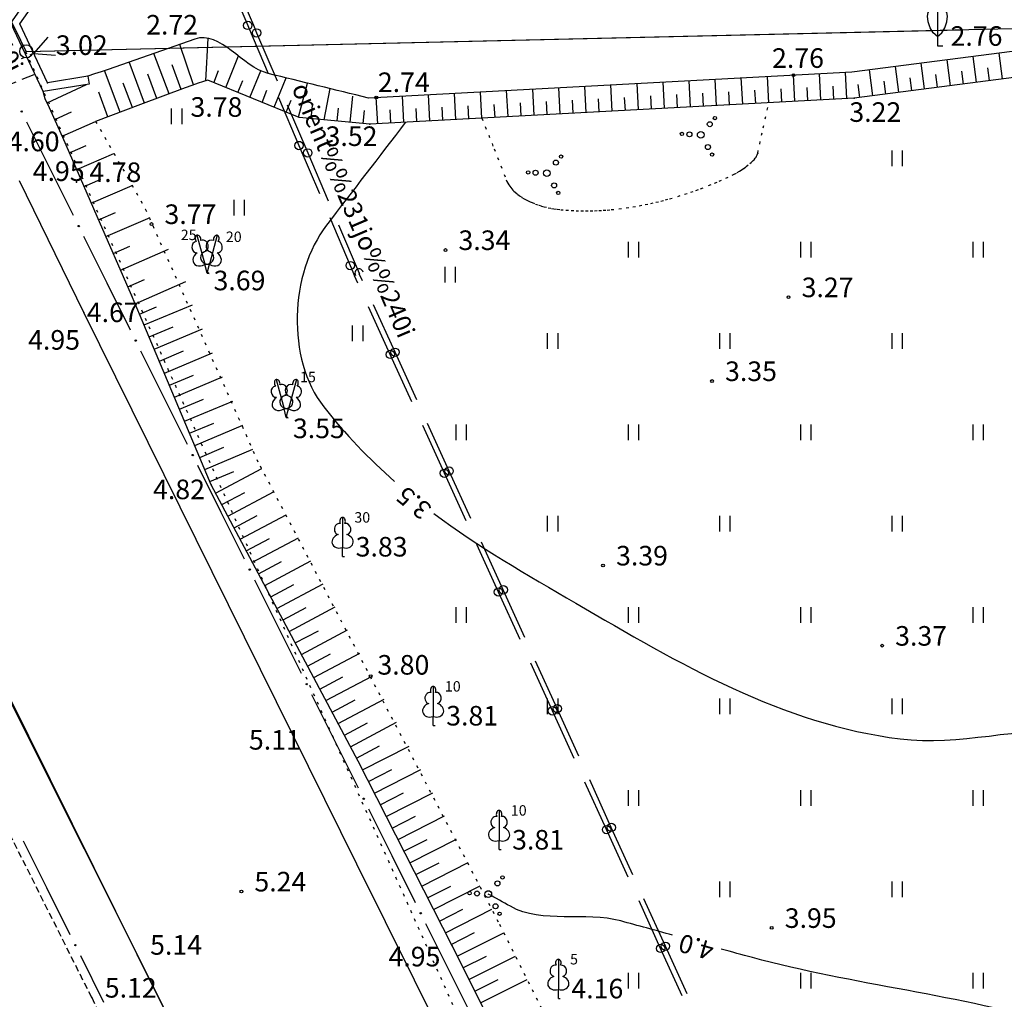
# Model space of a CAD drawing. Extents: x 521083 to 521761, y 401469 to 402126.
# Drawn here: x 521393 to 521430, y 401963 to 402000 of the extents above; entities that cross this region are included whole.
import ezdxf
from ezdxf.enums import TextEntityAlignment as Align

# ---------------------------------------------------------------- set-up
doc = ezdxf.new("R2010")
doc.units = 0
doc.header["$MEASUREMENT"] = 0
for name, pattern in [('DASHED', [0.75, 0.5, -0.25]), ('DOT', [0.25, 0, -0.25]), ('HIDDEN', [0.375, 0.25, -0.125])]:
    doc.linetypes.add(name, pattern=pattern)
for name, color, linetype in [('11', 7, 'CONTINUOUS'), ('17', 7, 'CONTINUOUS'), ('21', 7, 'CONTINUOUS'), ('23', 7, 'CONTINUOUS'), ('29', 7, 'CONTINUOUS'), ('31', 7, 'CONTINUOUS'), ('32', 7, 'CONTINUOUS'), ('33', 7, 'CONTINUOUS'), ('36', 7, 'CONTINUOUS'), ('45', 7, 'CONTINUOUS'), ('58', 7, 'CONTINUOUS'), ('62', 7, 'CONTINUOUS'), ('BUVES__LINES_', 7, 'CONTINUOUS'), ('CELI__LINES_', 7, 'CONTINUOUS'), ('ELEKTR__POINTS_', 7, 'CONTINUOUS'), ('KOKI__POINTS_', 7, 'CONTINUOUS')]:
    doc.layers.add(name, color=color, linetype=linetype)
doc.styles.add('BIGFONT', font='bigfont', dxfattribs={"height": 0.2})
doc.styles.add('MONOTXT', font='MONOTXT', dxfattribs={"height": 0.2})

# ---------------------------------------------------------------- blocks, each defined once
blk = doc.blocks.new('*M111')
at = {"layer": 'KOKI__POINTS_', "color": 92, "linetype": 'Continuous'}
for p, q in [((0, 0), (0, 0.344)), ((0, 0.344), (0.012, 0.344)), ((0, 0.272), (0, 0.296)), ((0, 0), (0.076, 0))]:
    blk.add_line(p, q, dxfattribs=at)
at = {"layer": 'KOKI__POINTS_', "color": 3, "linetype": 'Continuous'}
blk.add_lwpolyline([(0, 1.5), (0, 0.344), (0.012, 0.343)], dxfattribs=at)
at = {"layer": 'KOKI__POINTS_', "color": 92, "linetype": 'Continuous'}
for centre, major_axis, ratio, start_param, end_param in [((-0.1295, 1.05525), (-0.03875, -0.2125), 0.86132285, 3.14159265, 6.28318531), ((-0.00075, 1.35025), (0, -0.15), 0.70710678, 3.14159265, 5.28748457), ((-0.09075, 0.59275), (0.30696, 0.09516), 0.81444502, 1.57079633, 4.71238898)]:
    blk.add_ellipse(centre, major_axis=major_axis, ratio=ratio, start_param=start_param, end_param=end_param, dxfattribs=at)
at = {"layer": 'KOKI__POINTS_', "color": 3, "linetype": 'Continuous'}
for centre, major_axis, ratio, start_param, end_param in [((-0.00075, 1.35025), (0, -0.15), 0.70710678, 0.99570074, 3.14159265), ((0.128, 1.05525), (0.03875, -0.2125), 0.86132285, 0, 3.14159265), ((0.08925, 0.59275), (-0.30696, 0.09516), 0.81444502, 1.57079633, 4.71238898)]:
    blk.add_ellipse(centre, major_axis=major_axis, ratio=ratio, start_param=start_param, end_param=end_param, dxfattribs=at)
blk = doc.blocks.new('*M116')
at = {"layer": 'KOKI__POINTS_', "color": 92, "linetype": 'Continuous'}
for p, q in [((0, 0), (0, 0.344)), ((0, 0.344), (0.012, 0.344)), ((0, 0.272), (0, 0.296)), ((0, 0), (0.076, 0))]:
    blk.add_line(p, q, dxfattribs=at)
at = {"layer": 'KOKI__POINTS_', "color": 3, "linetype": 'Continuous'}
blk.add_lwpolyline([(0, 1.5), (0, 0.344), (0.012, 0.343)], dxfattribs=at)
at = {"layer": 'KOKI__POINTS_', "color": 92, "linetype": 'Continuous'}
for centre, major_axis, ratio, start_param, end_param in [((-0.1295, 1.05525), (-0.03875, -0.2125), 0.86132285, 3.14159265, 6.28318531), ((-0.00075, 1.35025), (0, -0.15), 0.70710678, 3.14159265, 5.28748457), ((-0.09075, 0.59275), (0.30696, 0.09516), 0.81444502, 1.57079633, 4.71238898)]:
    blk.add_ellipse(centre, major_axis=major_axis, ratio=ratio, start_param=start_param, end_param=end_param, dxfattribs=at)
at = {"layer": 'KOKI__POINTS_', "color": 3, "linetype": 'Continuous'}
for centre, major_axis, ratio, start_param, end_param in [((-0.00075, 1.35025), (0, -0.15), 0.70710678, 0.99570074, 3.14159265), ((0.128, 1.05525), (0.03875, -0.2125), 0.86132285, 0, 3.14159265), ((0.08925, 0.59275), (-0.30696, 0.09516), 0.81444502, 1.57079633, 4.71238898)]:
    blk.add_ellipse(centre, major_axis=major_axis, ratio=ratio, start_param=start_param, end_param=end_param, dxfattribs=at)
blk = doc.blocks.new('*M117')
at = {"layer": 'KOKI__POINTS_', "color": 92, "linetype": 'Continuous'}
for p, q in [((0, 0), (0.089, 0.332)), ((0, 0), (0.073, -0.02)), ((0.07, 0.263), (0.077, 0.286)), ((0.089, 0.332), (0.101, 0.329))]:
    blk.add_line(p, q, dxfattribs=at)
at = {"layer": 'KOKI__POINTS_', "color": 3, "linetype": 'Continuous'}
blk.add_lwpolyline([(0.388, 1.449), (0.089, 0.332), (0.1, 0.328)], dxfattribs=at)
at = {"layer": 'KOKI__POINTS_', "color": 92, "linetype": 'Continuous'}
for centre, major_axis, ratio, start_param, end_param in [((0.148, 1.053), (-0.092, -0.195), 0.861323, 3.141593, 6.283185), ((0.349, 1.304), (-0.039, -0.145), 0.707107, 3.141593, 5.287485), ((0.066, 0.596), (0.321, 0.012), 0.814445, 1.570796, 4.712389)]:
    blk.add_ellipse(centre, major_axis=major_axis, ratio=ratio, start_param=start_param, end_param=end_param, dxfattribs=at)
at = {"layer": 'KOKI__POINTS_', "color": 3, "linetype": 'Continuous'}
for centre, major_axis, ratio, start_param, end_param in [((0.397, 0.986), (-0.018, -0.215), 0.861323, 0, 3.141593), ((0.349, 1.304), (-0.039, -0.145), 0.707107, 0.995701, 3.141593), ((0.24, 0.549), (-0.272, 0.171), 0.814445, 1.570796, 4.712389)]:
    blk.add_ellipse(centre, major_axis=major_axis, ratio=ratio, start_param=start_param, end_param=end_param, dxfattribs=at)
blk = doc.blocks.new('*M118')
at = {"layer": 'KOKI__POINTS_', "color": 92, "linetype": 'Continuous'}
for p, q in [((0, 0), (0, 0.344)), ((0, 0.344), (0.012, 0.344)), ((0, 0.272), (0, 0.296)), ((0, 0), (0.076, 0))]:
    blk.add_line(p, q, dxfattribs=at)
at = {"layer": 'KOKI__POINTS_', "color": 3, "linetype": 'Continuous'}
blk.add_lwpolyline([(0, 1.5), (0, 0.344), (0.012, 0.343)], dxfattribs=at)
at = {"layer": 'KOKI__POINTS_', "color": 92, "linetype": 'Continuous'}
for centre, major_axis, ratio, start_param, end_param in [((-0.1295, 1.05525), (-0.03875, -0.2125), 0.86132285, 3.14159265, 6.28318531), ((-0.00075, 1.35025), (0, -0.15), 0.70710678, 3.14159265, 5.28748457), ((-0.09075, 0.59275), (0.30696, 0.09516), 0.81444502, 1.57079633, 4.71238898)]:
    blk.add_ellipse(centre, major_axis=major_axis, ratio=ratio, start_param=start_param, end_param=end_param, dxfattribs=at)
at = {"layer": 'KOKI__POINTS_', "color": 3, "linetype": 'Continuous'}
for centre, major_axis, ratio, start_param, end_param in [((-0.00075, 1.35025), (0, -0.15), 0.70710678, 0.99570074, 3.14159265), ((0.128, 1.05525), (0.03875, -0.2125), 0.86132285, 0, 3.14159265), ((0.08925, 0.59275), (-0.30696, 0.09516), 0.81444502, 1.57079633, 4.71238898)]:
    blk.add_ellipse(centre, major_axis=major_axis, ratio=ratio, start_param=start_param, end_param=end_param, dxfattribs=at)
blk = doc.blocks.new('*M119')
at = {"layer": 'KOKI__POINTS_', "color": 92, "linetype": 'Continuous'}
for p, q in [((0, 0), (0, 0.344)), ((0, 0.344), (0.012, 0.344)), ((0, 0.272), (0, 0.296)), ((0, 0), (0.076, 0))]:
    blk.add_line(p, q, dxfattribs=at)
at = {"layer": 'KOKI__POINTS_', "color": 3, "linetype": 'Continuous'}
blk.add_lwpolyline([(0, 1.5), (0, 0.344), (0.012, 0.343)], dxfattribs=at)
at = {"layer": 'KOKI__POINTS_', "color": 92, "linetype": 'Continuous'}
for centre, major_axis, ratio, start_param, end_param in [((-0.1295, 1.05525), (-0.03875, -0.2125), 0.86132285, 3.14159265, 6.28318531), ((-0.00075, 1.35025), (0, -0.15), 0.70710678, 3.14159265, 5.28748457), ((-0.09075, 0.59275), (0.30696, 0.09516), 0.81444502, 1.57079633, 4.71238898)]:
    blk.add_ellipse(centre, major_axis=major_axis, ratio=ratio, start_param=start_param, end_param=end_param, dxfattribs=at)
at = {"layer": 'KOKI__POINTS_', "color": 3, "linetype": 'Continuous'}
for centre, major_axis, ratio, start_param, end_param in [((-0.00075, 1.35025), (0, -0.15), 0.70710678, 0.99570074, 3.14159265), ((0.128, 1.05525), (0.03875, -0.2125), 0.86132285, 0, 3.14159265), ((0.08925, 0.59275), (-0.30696, 0.09516), 0.81444502, 1.57079633, 4.71238898)]:
    blk.add_ellipse(centre, major_axis=major_axis, ratio=ratio, start_param=start_param, end_param=end_param, dxfattribs=at)
blk = doc.blocks.new('*M120')
at = {"layer": 'KOKI__POINTS_', "color": 92, "linetype": 'Continuous'}
for p, q in [((-0.089, 0.332), (-0.077, 0.335)), ((0, 0), (-0.089, 0.332)), ((-0.07, 0.263), (-0.077, 0.286)), ((0, 0), (0.073, 0.02))]:
    blk.add_line(p, q, dxfattribs=at)
at = {"layer": 'KOKI__POINTS_', "color": 3, "linetype": 'Continuous'}
blk.add_lwpolyline([(-0.388, 1.449), (-0.089, 0.332), (-0.077, 0.334)], dxfattribs=at)
at = {"layer": 'KOKI__POINTS_', "color": 92, "linetype": 'Continuous'}
for centre, major_axis, ratio, start_param, end_param in [((-0.398, 0.986), (0.018, -0.215), 0.861323, 3.141593, 6.283185), ((-0.35, 1.304), (0.039, -0.145), 0.707107, 3.141593, 5.287485), ((-0.241, 0.549), (0.272, 0.171), 0.814445, 1.570796, 4.712389)]:
    blk.add_ellipse(centre, major_axis=major_axis, ratio=ratio, start_param=start_param, end_param=end_param, dxfattribs=at)
at = {"layer": 'KOKI__POINTS_', "color": 3, "linetype": 'Continuous'}
for centre, major_axis, ratio, start_param, end_param in [((-0.35, 1.304), (0.039, -0.145), 0.707107, 0.995701, 3.141593), ((-0.149, 1.052), (0.092, -0.195), 0.861323, 0, 3.141593), ((-0.067, 0.596), (-0.321, 0.012), 0.814445, 1.570796, 4.712389)]:
    blk.add_ellipse(centre, major_axis=major_axis, ratio=ratio, start_param=start_param, end_param=end_param, dxfattribs=at)
blk = doc.blocks.new('*M121')
at = {"layer": 'KOKI__POINTS_', "color": 3, "linetype": 'Continuous'}
for p, q in [((0, 0.352), (0, 0)), ((0, 0), (0.2, 0))]:
    blk.add_line(p, q, dxfattribs=at)
blk.add_lwpolyline([(0, 0.352), (-0.164, 0.498), (-0.283, 0.694), (-0.356, 0.918), (-0.385, 1.138), (-0.356, 1.281), (-0.292, 1.384), (-0.228, 1.433), (-0.173, 1.467), (0, 1.5)], dxfattribs=at)
blk.add_lwpolyline([(0, 0.352), (0.164, 0.498), (0.283, 0.694), (0.356, 0.918), (0.385, 1.138), (0.356, 1.281), (0.292, 1.384), (0.228, 1.433), (0.173, 1.467), (0, 1.5), (0, 0.352)], close=True, dxfattribs=at)
blk.add_point((0, 0.352), dxfattribs=at)
blk = doc.blocks.new('*M252')
at = {"layer": 'KOKI__POINTS_', "color": 92, "linetype": 'Continuous'}
for p, q in [((-0.089, 0.332), (-0.077, 0.335)), ((0, 0), (-0.089, 0.332)), ((-0.07, 0.263), (-0.077, 0.286)), ((0, 0), (0.073, 0.02))]:
    blk.add_line(p, q, dxfattribs=at)
at = {"layer": 'KOKI__POINTS_', "color": 3, "linetype": 'Continuous'}
blk.add_lwpolyline([(-0.388, 1.449), (-0.089, 0.332), (-0.077, 0.334)], dxfattribs=at)
at = {"layer": 'KOKI__POINTS_', "color": 92, "linetype": 'Continuous'}
for centre, major_axis, ratio, start_param, end_param in [((-0.398, 0.986), (0.018, -0.215), 0.861323, 3.141593, 6.283185), ((-0.35, 1.304), (0.039, -0.145), 0.707107, 3.141593, 5.287485), ((-0.241, 0.549), (0.272, 0.171), 0.814445, 1.570796, 4.712389)]:
    blk.add_ellipse(centre, major_axis=major_axis, ratio=ratio, start_param=start_param, end_param=end_param, dxfattribs=at)
at = {"layer": 'KOKI__POINTS_', "color": 3, "linetype": 'Continuous'}
for centre, major_axis, ratio, start_param, end_param in [((-0.35, 1.304), (0.039, -0.145), 0.707107, 0.995701, 3.141593), ((-0.149, 1.052), (0.092, -0.195), 0.861323, 0, 3.141593), ((-0.067, 0.596), (-0.321, 0.012), 0.814445, 1.570796, 4.712389)]:
    blk.add_ellipse(centre, major_axis=major_axis, ratio=ratio, start_param=start_param, end_param=end_param, dxfattribs=at)
blk = doc.blocks.new('*M253')
at = {"layer": 'KOKI__POINTS_', "color": 92, "linetype": 'Continuous'}
for p, q in [((0, 0), (0.089, 0.332)), ((0, 0), (0.073, -0.02)), ((0.07, 0.263), (0.077, 0.286)), ((0.089, 0.332), (0.101, 0.329))]:
    blk.add_line(p, q, dxfattribs=at)
at = {"layer": 'KOKI__POINTS_', "color": 3, "linetype": 'Continuous'}
blk.add_lwpolyline([(0.388, 1.449), (0.089, 0.332), (0.1, 0.328)], dxfattribs=at)
at = {"layer": 'KOKI__POINTS_', "color": 92, "linetype": 'Continuous'}
for centre, major_axis, ratio, start_param, end_param in [((0.148, 1.053), (-0.092, -0.195), 0.861323, 3.141593, 6.283185), ((0.349, 1.304), (-0.039, -0.145), 0.707107, 3.141593, 5.287485), ((0.066, 0.596), (0.321, 0.012), 0.814445, 1.570796, 4.712389)]:
    blk.add_ellipse(centre, major_axis=major_axis, ratio=ratio, start_param=start_param, end_param=end_param, dxfattribs=at)
at = {"layer": 'KOKI__POINTS_', "color": 3, "linetype": 'Continuous'}
for centre, major_axis, ratio, start_param, end_param in [((0.397, 0.986), (-0.018, -0.215), 0.861323, 0, 3.141593), ((0.349, 1.304), (-0.039, -0.145), 0.707107, 0.995701, 3.141593), ((0.24, 0.549), (-0.272, 0.171), 0.814445, 1.570796, 4.712389)]:
    blk.add_ellipse(centre, major_axis=major_axis, ratio=ratio, start_param=start_param, end_param=end_param, dxfattribs=at)
blk = doc.blocks.new('PUNKTS')
at = {"layer": '58', "color": 7, "linetype": 'Continuous'}
blk.add_point((0, 0), dxfattribs=at)

msp = doc.modelspace()

# ---------------------------------------------------------------- linework, layer by layer
at = {"layer": '11', "color": 5, "linetype": 'Continuous'}
for q in [(521393.743, 401999.717), (521394.025, 401999.022)]:
    msp.add_line((521393.189, 401999.088), q, dxfattribs=at)
at = {"layer": '11', "color": 5, "linetype": 'DOT'}
msp.add_line((521324.309, 401971.099), (521393.189, 401999.088), dxfattribs=at)
at = {"layer": '11', "color": 5, "linetype": 'DASHED'}
msp.add_line((521324.655, 401970.43), (521393.268, 401998.311), dxfattribs=at)
at = {"layer": '17', "color": 5, "linetype": 'Continuous'}
for p, q in [((521400.603, 402002.001), (521401.388, 402000.161)), ((521401.728, 401999.876), (521402.513, 401998.037)), ((521402.566, 401997.402), (521403.351, 401995.562)), ((521402.905, 401997.117), (521403.69, 401995.277)), ((521403.351, 401995.562), (521404.136, 401993.723)), ((521403.69, 401995.277), (521404.475, 401993.438)), ((521404.528, 401992.803), (521405.313, 401990.963)), ((521404.867, 401992.518), (521405.652, 401990.678)), ((521405.313, 401990.963), (521405.481, 401990.57)), ((521405.607, 401990.293), (521405.481, 401990.57)), ((521405.652, 401990.678), (521405.665, 401990.648)), ((521405.789, 401990.376), (521405.663, 401990.653)), ((521407.032, 401987.646), (521406.203, 401989.466)), ((521406.85, 401987.562), (521406.021, 401989.382)), ((521407.678, 401985.742), (521406.85, 401987.562)), ((521407.86, 401985.826), (521407.032, 401987.646)), ((521409.103, 401983.095), (521408.274, 401984.915)), ((521408.921, 401983.011), (521408.093, 401984.832)), ((521409.75, 401981.191), (521408.921, 401983.011)), ((521409.931, 401981.275), (521409.103, 401983.095)), ((521411.174, 401978.544), (521410.346, 401980.365)), ((521410.992, 401978.46), (521410.164, 401980.281)), ((521412.002, 401976.724), (521411.174, 401978.544)), ((521411.821, 401976.64), (521410.992, 401978.46)), ((521413.063, 401973.91), (521412.235, 401975.73)), ((521413.245, 401973.993), (521412.417, 401975.814)), ((521414.074, 401972.173), (521413.245, 401973.993)), ((521413.892, 401972.089), (521413.063, 401973.91)), ((521415.135, 401969.359), (521414.306, 401971.179)), ((521415.316, 401969.443), (521414.488, 401971.263)), ((521416.145, 401967.622), (521415.316, 401969.443)), ((521415.963, 401967.538), (521415.135, 401969.359)), ((521417.206, 401964.808), (521416.377, 401966.628)), ((521417.388, 401964.892), (521416.559, 401966.712)), ((521418.034, 401962.988), (521417.206, 401964.808)), ((521418.216, 401963.071), (521417.388, 401964.892))]:
    msp.add_line(p, q, dxfattribs=at)
for points in [[(521400.943, 402001.716), (521401.603, 402000.168), (521401.728, 401999.876)], [(521401.388, 402000.161), (521401.415, 402000.098), (521402.173, 401998.321)]]:
    msp.add_lwpolyline(points, dxfattribs=at)
for centre in [(521401.388, 402000.161), (521401.728, 401999.876), (521403.351, 401995.562), (521403.69, 401995.277), (521405.313, 401990.964), (521406.85, 401987.562), (521407.031, 401987.646), (521408.921, 401983.011), (521409.103, 401983.095), (521410.992, 401978.46), (521411.174, 401978.544), (521413.063, 401973.909), (521413.245, 401973.993), (521415.135, 401969.358), (521415.316, 401969.442), (521417.206, 401964.808), (521417.387, 401964.892)]:
    msp.add_circle(centre, 0.16, dxfattribs=at)
msp.add_arc((521405.652, 401990.679), 0.16, 11.1355, 215.0779, dxfattribs=at)
at = {"layer": '21', "color": 7, "linetype": 'DOT'}
msp.add_lwpolyline([(521410.362, 401996.613), (521410.826, 401995.433), (521411.291, 401994.253), (521411.32, 401994.185), (521411.353, 401994.121), (521411.388, 401994.062), (521411.425, 401994.006), (521411.464, 401993.953), (521411.504, 401993.904), (521411.545, 401993.858), (521411.587, 401993.815), (521411.63, 401993.775), (521411.717, 401993.7), (521411.804, 401993.634), (521411.89, 401993.576), (521411.974, 401993.525), (521412.055, 401993.48), (521412.133, 401993.44), (521412.208, 401993.405), (521412.28, 401993.374), (521412.416, 401993.32), (521412.537, 401993.278), (521412.644, 401993.245), (521412.738, 401993.218), (521412.902, 401993.178), (521413.024, 401993.153), (521413.114, 401993.137), (521413.247, 401993.118), (521413.376, 401993.103), (521413.577, 401993.086), (521413.774, 401993.073), (521413.965, 401993.064), (521414.15, 401993.06), (521414.331, 401993.058), (521414.507, 401993.06), (521414.677, 401993.065), (521414.843, 401993.072), (521415.004, 401993.081), (521415.16, 401993.092), (521415.312, 401993.105), (521415.606, 401993.136), (521415.882, 401993.171), (521416.141, 401993.211), (521416.384, 401993.253), (521416.612, 401993.297), (521416.825, 401993.342), (521417.025, 401993.387), (521417.212, 401993.433), (521417.387, 401993.478), (521417.551, 401993.522), (521417.858, 401993.612), (521418.125, 401993.695), (521418.358, 401993.773), (521418.56, 401993.844), (521418.737, 401993.909), (521419.044, 401994.028), (521419.273, 401994.122), (521419.443, 401994.195), (521419.697, 401994.308), (521419.949, 401994.426), (521420.021, 401994.462), (521420.143, 401994.527), (521420.23, 401994.578), (521420.295, 401994.62), (521420.389, 401994.686), (521420.483, 401994.76), (521420.622, 401994.872), (521420.673, 401994.915), (521420.717, 401994.953), (521420.753, 401994.987), (521420.783, 401995.018), (521420.832, 401995.075), (521420.863, 401995.12), (521420.883, 401995.155), (521420.909, 401995.211), (521420.918, 401995.24), (521420.926, 401995.27), (521421.136, 401996.236), (521421.346, 401997.203)], dxfattribs=at)
at = {"layer": '23', "color": 92, "linetype": 'Continuous'}
for p, q in [((521398.471, 401996.376), (521398.471, 401996.976)), ((521398.871, 401996.376), (521398.871, 401996.976)), ((521426.075, 401994.777), (521426.075, 401995.377)), ((521426.475, 401994.777), (521426.475, 401995.377)), ((521400.871, 401992.876), (521400.871, 401993.476)), ((521401.271, 401992.876), (521401.271, 401993.476)), ((521415.975, 401991.277), (521415.975, 401991.877)), ((521416.375, 401991.277), (521416.375, 401991.877)), ((521422.575, 401991.277), (521422.575, 401991.877)), ((521422.975, 401991.277), (521422.975, 401991.877)), ((521429.175, 401991.277), (521429.175, 401991.877)), ((521429.575, 401991.277), (521429.575, 401991.877)), ((521408.949, 401990.32), (521408.949, 401990.92)), ((521409.349, 401990.32), (521409.349, 401990.92)), ((521405.406, 401988.065), (521405.406, 401988.665)), ((521405.806, 401988.065), (521405.806, 401988.665)), ((521412.875, 401987.777), (521412.875, 401988.377)), ((521413.275, 401987.777), (521413.275, 401988.377)), ((521419.475, 401987.777), (521419.475, 401988.377)), ((521419.875, 401987.777), (521419.875, 401988.377)), ((521426.075, 401987.777), (521426.075, 401988.377)), ((521426.475, 401987.777), (521426.475, 401988.377)), ((521409.375, 401984.277), (521409.375, 401984.877)), ((521409.775, 401984.277), (521409.775, 401984.877)), ((521415.975, 401984.277), (521415.975, 401984.877)), ((521416.375, 401984.277), (521416.375, 401984.877)), ((521422.575, 401984.277), (521422.575, 401984.877)), ((521422.975, 401984.277), (521422.975, 401984.877)), ((521429.175, 401984.277), (521429.175, 401984.877)), ((521429.575, 401984.277), (521429.575, 401984.877)), ((521412.875, 401980.777), (521412.875, 401981.377)), ((521413.275, 401980.777), (521413.275, 401981.377)), ((521419.475, 401980.777), (521419.475, 401981.377)), ((521419.875, 401980.777), (521419.875, 401981.377)), ((521426.075, 401980.777), (521426.075, 401981.377)), ((521426.475, 401980.777), (521426.475, 401981.377)), ((521409.375, 401977.277), (521409.375, 401977.877)), ((521409.775, 401977.277), (521409.775, 401977.877)), ((521415.975, 401977.277), (521415.975, 401977.877)), ((521416.375, 401977.277), (521416.375, 401977.877)), ((521422.575, 401977.277), (521422.575, 401977.877)), ((521422.975, 401977.277), (521422.975, 401977.877)), ((521429.175, 401977.277), (521429.175, 401977.877)), ((521429.575, 401977.277), (521429.575, 401977.877)), ((521412.875, 401973.777), (521412.875, 401974.377)), ((521413.275, 401973.777), (521413.275, 401974.377)), ((521419.475, 401973.777), (521419.475, 401974.377)), ((521419.875, 401973.777), (521419.875, 401974.377)), ((521426.075, 401973.777), (521426.075, 401974.377)), ((521426.475, 401973.777), (521426.475, 401974.377)), ((521415.975, 401970.277), (521415.975, 401970.877)), ((521416.375, 401970.277), (521416.375, 401970.877)), ((521422.575, 401970.277), (521422.575, 401970.877)), ((521422.975, 401970.277), (521422.975, 401970.877)), ((521429.175, 401970.277), (521429.175, 401970.877)), ((521429.575, 401970.277), (521429.575, 401970.877)), ((521419.475, 401966.777), (521419.475, 401967.377)), ((521419.875, 401966.777), (521419.875, 401967.377)), ((521426.075, 401966.777), (521426.075, 401967.377)), ((521426.475, 401966.777), (521426.475, 401967.377)), ((521415.975, 401963.277), (521415.975, 401963.877)), ((521416.375, 401963.277), (521416.375, 401963.877)), ((521422.575, 401963.277), (521422.575, 401963.877)), ((521422.975, 401963.277), (521422.975, 401963.877)), ((521429.175, 401963.277), (521429.175, 401963.877)), ((521429.575, 401963.277), (521429.575, 401963.877))]:
    msp.add_line(p, q, dxfattribs=at)
at = {"layer": '23', "color": 3, "linetype": 'Continuous'}
for centre, radius in [((521419.285, 401996.61), 0.064), ((521419.088, 401996.378), 0.096), ((521418.022, 401996.005), 0.064), ((521418.307, 401995.991), 0.096), ((521418.741, 401995.971), 0.128), ((521419.017, 401995.504), 0.096), ((521413.393, 401995.139), 0.064), ((521419.175, 401995.214), 0.064), ((521413.196, 401994.908), 0.096), ((521412.131, 401994.534), 0.064), ((521412.415, 401994.521), 0.096), ((521412.849, 401994.5), 0.128), ((521413.125, 401994.033), 0.096), ((521413.283, 401993.744), 0.064)]:
    msp.add_circle(centre, radius, dxfattribs=at)
at = {"layer": '29', "color": 4, "linetype": 'Continuous'}
for p, q in [((521392.698, 401999.584), (521369.694, 402046.143)), ((521429.011, 402000), (521444.479, 402000.356)), ((521429.011, 402000), (521444.479, 402000.356)), ((521392.904, 401999.169), (521392.493, 402000)), ((521392.884, 401999.169), (521428.733, 401999.994)), ((521392.904, 401999.169), (521429.011, 402000)), ((521428.733, 401999.994), (521429.011, 402000)), ((521382.214, 401994.375), (521404.241, 401950.423))]:
    msp.add_line(p, q, dxfattribs=at)
at = {"layer": '29', "color": 4, "linetype": 'DOT'}
for q in [(521392.698, 401999.584), (521392.884, 401999.169)]:
    msp.add_line((521413.546, 401953.07), q, dxfattribs=at)
at = {"layer": '29', "color": 4, "linetype": 'Continuous'}
msp.add_circle((521392.904, 401999.169), 0.25, dxfattribs=at)
msp.add_circle((521392.904, 401999.169), 0.25, dxfattribs=at)
msp.add_circle((521392.904, 401999.169), 0.25, dxfattribs=at)
at = {"layer": '31', "color": 32, "linetype": 'Continuous'}
for p, q in [((521399.789, 401998.038), (521399.87, 401999.67)), ((521399.314, 401997.883), (521398.786, 401999.436)), ((521398.375, 401997.538), (521397.794, 401999.091)), ((521400.548, 401997.779), (521401.04, 401998.991)), ((521428.311, 401997.854), (521428.183, 401998.846)), ((521429.303, 401997.982), (521429.175, 401998.974)), ((521430.295, 401998.11), (521430.167, 401999.102)), ((521397.439, 401997.187), (521396.85, 401998.763)), ((521398.844, 401997.713), (521398.493, 401998.649)), ((521425.336, 401997.471), (521425.208, 401998.463)), ((521426.327, 401997.599), (521426.2, 401998.591)), ((521427.319, 401997.727), (521427.191, 401998.718)), ((521429.799, 401998.046), (521429.735, 401998.542)), ((521396.502, 401996.837), (521395.904, 401998.434)), ((521397.907, 401997.363), (521397.557, 401998.299)), ((521400.085, 401997.967), (521400.273, 401998.43)), ((521401.475, 401997.403), (521401.891, 401998.428)), ((521402.402, 401997.027), (521402.859, 401998.153)), ((521419.349, 401997.096), (521419.295, 401998.094)), ((521420.348, 401997.149), (521420.294, 401998.148)), ((521421.346, 401997.203), (521421.293, 401998.202)), ((521422.345, 401997.257), (521422.291, 401998.255)), ((521423.343, 401997.31), (521423.29, 401998.309)), ((521424.342, 401997.364), (521424.288, 401998.363)), ((521426.823, 401997.663), (521426.759, 401998.159)), ((521427.815, 401997.791), (521427.751, 401998.286)), ((521428.807, 401997.918), (521428.743, 401998.414)), ((521393.706, 401997.199), (521395.212, 401997.899)), ((521396.97, 401997.012), (521396.62, 401997.949)), ((521401.012, 401997.591), (521401.2, 401998.054)), ((521403.328, 401996.651), (521403.675, 401997.953)), ((521404.322, 401996.548), (521404.541, 401997.741)), ((521412.359, 401996.72), (521412.305, 401997.719)), ((521413.358, 401996.774), (521413.304, 401997.772)), ((521414.356, 401996.828), (521414.303, 401997.826)), ((521415.355, 401996.881), (521415.301, 401997.88)), ((521416.353, 401996.935), (521416.3, 401997.933)), ((521417.352, 401996.988), (521417.298, 401997.987)), ((521418.351, 401997.042), (521418.297, 401998.041)), ((521421.845, 401997.23), (521421.819, 401997.729)), ((521422.844, 401997.284), (521422.817, 401997.783)), ((521423.843, 401997.337), (521423.816, 401997.836)), ((521424.84, 401997.407), (521424.776, 401997.903)), ((521425.831, 401997.535), (521425.768, 401998.031)), ((521396.034, 401996.662), (521395.683, 401997.599)), ((521401.938, 401997.215), (521402.126, 401997.678)), ((521405.317, 401996.453), (521405.412, 401997.449)), ((521406.368, 401996.398), (521406.314, 401997.397)), ((521407.366, 401996.452), (521407.313, 401997.451)), ((521408.365, 401996.506), (521408.311, 401997.504)), ((521409.363, 401996.559), (521409.31, 401997.558)), ((521410.362, 401996.613), (521410.308, 401997.611)), ((521411.361, 401996.667), (521411.307, 401997.665)), ((521414.856, 401996.854), (521414.829, 401997.354)), ((521415.854, 401996.908), (521415.827, 401997.407)), ((521416.853, 401996.962), (521416.826, 401997.461)), ((521417.851, 401997.015), (521417.824, 401997.515)), ((521418.85, 401997.069), (521418.823, 401997.568)), ((521419.848, 401997.123), (521419.822, 401997.622)), ((521420.847, 401997.176), (521420.82, 401997.676)), ((521402.865, 401996.839), (521403.053, 401997.302)), ((521403.824, 401996.595), (521403.872, 401997.093)), ((521404.82, 401996.501), (521404.867, 401996.998)), ((521407.866, 401996.479), (521407.839, 401996.978)), ((521408.864, 401996.532), (521408.837, 401997.032)), ((521409.863, 401996.586), (521409.836, 401997.085)), ((521410.861, 401996.64), (521410.834, 401997.139)), ((521411.86, 401996.693), (521411.833, 401997.193)), ((521412.858, 401996.747), (521412.832, 401997.246)), ((521413.857, 401996.801), (521413.83, 401997.3)), ((521393.997, 401996.563), (521394.636, 401996.849)), ((521405.815, 401996.406), (521405.863, 401996.903)), ((521406.867, 401996.425), (521406.84, 401996.924)), ((521394.281, 401995.923), (521395.563, 401996.486)), ((521394.56, 401995.281), (521395.202, 401995.56)), ((521394.839, 401994.639), (521396.262, 401995.258)), ((521395.118, 401993.997), (521395.76, 401994.276)), ((521395.397, 401993.355), (521396.959, 401994.034)), ((521395.676, 401992.713), (521396.318, 401992.992)), ((521395.955, 401992.071), (521397.656, 401992.81)), ((521396.234, 401991.429), (521396.876, 401991.708)), ((521396.513, 401990.787), (521398.352, 401991.586)), ((521396.792, 401990.145), (521397.434, 401990.424)), ((521397.071, 401989.503), (521399.019, 401990.35)), ((521397.422, 401988.689), (521399.267, 401989.462)), ((521397.246, 401989.099), (521397.888, 401989.378)), ((521397.616, 401988.228), (521398.538, 401988.615)), ((521397.809, 401987.767), (521399.653, 401988.54)), ((521398.003, 401987.306), (521398.925, 401987.692)), ((521398.196, 401986.844), (521400.04, 401987.618)), ((521398.389, 401986.383), (521399.312, 401986.77)), ((521398.583, 401985.922), (521400.427, 401986.696)), ((521398.776, 401985.461), (521399.698, 401985.848)), ((521398.97, 401985), (521400.814, 401985.774)), ((521399.163, 401984.539), (521400.085, 401984.926)), ((521399.357, 401984.078), (521401.201, 401984.852)), ((521399.55, 401983.617), (521400.472, 401984.004)), ((521399.743, 401983.156), (521401.588, 401983.93)), ((521399.937, 401982.695), (521400.859, 401983.082)), ((521400.16, 401982.248), (521401.926, 401983.187)), ((521400.395, 401981.806), (521401.278, 401982.276)), ((521400.63, 401981.365), (521402.395, 401982.304)), ((521400.864, 401980.923), (521401.747, 401981.393)), ((521401.099, 401980.482), (521402.865, 401981.421)), ((521401.334, 401980.04), (521402.217, 401980.51)), ((521401.568, 401979.599), (521403.334, 401980.538)), ((521401.803, 401979.157), (521402.686, 401979.627)), ((521402.038, 401978.716), (521403.804, 401979.655)), ((521402.272, 401978.275), (521403.155, 401978.744)), ((521402.507, 401977.833), (521404.273, 401978.772)), ((521402.742, 401977.392), (521403.625, 401977.861)), ((521402.977, 401976.95), (521404.743, 401977.889)), ((521403.211, 401976.509), (521404.094, 401976.978)), ((521403.446, 401976.067), (521405.212, 401977.006)), ((521403.681, 401975.626), (521404.564, 401976.095)), ((521403.915, 401975.184), (521405.681, 401976.123)), ((521404.15, 401974.743), (521405.033, 401975.212)), ((521404.385, 401974.301), (521406.151, 401975.24)), ((521404.62, 401973.86), (521405.503, 401974.329)), ((521404.854, 401973.418), (521406.62, 401974.357)), ((521405.089, 401972.977), (521405.972, 401973.446)), ((521405.324, 401972.535), (521407.09, 401973.474)), ((521405.558, 401972.094), (521406.441, 401972.563)), ((521405.787, 401971.649), (521407.57, 401972.556)), ((521406.014, 401971.203), (521406.905, 401971.657)), ((521406.24, 401970.758), (521408.023, 401971.664)), ((521406.467, 401970.312), (521407.358, 401970.765)), ((521406.694, 401969.866), (521408.476, 401970.773)), ((521406.92, 401969.421), (521407.812, 401969.874)), ((521407.147, 401968.975), (521408.93, 401969.882)), ((521407.374, 401968.529), (521408.265, 401968.983)), ((521407.6, 401968.084), (521409.383, 401968.99)), ((521407.827, 401967.638), (521408.718, 401968.091)), ((521408.054, 401967.192), (521409.836, 401968.099)), ((521408.28, 401966.747), (521409.172, 401967.2)), ((521408.507, 401966.301), (521410.29, 401967.207)), ((521408.733, 401965.855), (521409.625, 401966.308)), ((521408.96, 401965.409), (521410.743, 401966.316)), ((521409.187, 401964.964), (521410.078, 401965.417)), ((521409.411, 401964.517), (521411.199, 401965.412)), ((521409.634, 401964.07), (521410.529, 401964.517)), ((521409.858, 401963.622), (521411.647, 401964.517)), ((521410.082, 401963.175), (521410.976, 401963.623)), ((521410.306, 401962.728), (521412.094, 401963.623))]:
    msp.add_line(p, q, dxfattribs=at)
at = {"layer": '31', "color": 32, "linetype": 'DOT'}
msp.add_line((521395.563, 401996.486), (521397.472, 401993.133), dxfattribs=at)
at = {"layer": '31', "color": 32, "linetype": 'Continuous'}
for points in [[(521446.001, 401998.476), (521435.175, 401998.739), (521424.621, 401997.379), (521406.064, 401996.382)], [(521399.857, 401998.059), (521399.662, 401997.999), (521399.493, 401997.944), (521399.241, 401997.859), (521398.991, 401997.768), (521397.277, 401997.127), (521395.563, 401996.486)], [(521406.064, 401996.382), (521403.356, 401996.64), (521399.857, 401998.059)], [(521397.35, 401988.861), (521397.071, 401989.503), (521396.932, 401989.824), (521395.618, 401992.848), (521394.304, 401995.871), (521394.133, 401996.261), (521393.964, 401996.638), (521393.798, 401997.002), (521393.635, 401997.353), (521393.547, 401997.625)], [(521424.749, 401933.337), (521420.095, 401943.161), (521409.214, 401964.91), (521405.621, 401971.976), (521399.991, 401982.566), (521397.35, 401988.861)]]:
    msp.add_lwpolyline(points, dxfattribs=at)
at = {"layer": '31', "color": 32, "linetype": 'DOT'}
msp.add_lwpolyline([(521426.526, 401934.256), (521421.893, 401944.037), (521410.995, 401965.821), (521401.793, 401983.437), (521397.472, 401993.133)], dxfattribs=at)
at = {"layer": '32', "color": 32, "linetype": 'Continuous'}
for points, knots in [([(521407.425, 401996.441), (521406.419, 401995.13), (521405.411, 401993.819), (521404.405, 401992.508), (521402.993, 401990.669), (521402.861, 401987.388), (521404.3, 401985.552), (521405.116, 401984.511), (521406.029, 401983.564), (521407.015, 401982.691)], [0, 0, 0, 0, 0.312662, 0.312662, 0.312662, 0.751308, 0.751308, 0.751308, 1, 1, 1, 1]), ([(521408.522, 401981.464), (521410.239, 401980.18), (521412.079, 401979.133), (521413.955, 401978.034), (521417.888, 401975.73), (521421.9, 401973.386), (521426.383, 401972.835), (521428.653, 401972.556), (521430.923, 401973.291), (521433.194, 401973.186), (521435.3, 401973.089), (521437.407, 401972.993), (521439.513, 401972.893)], [0, 0, 0, 0, 0.19445, 0.19445, 0.19445, 0.602155, 0.602155, 0.602155, 0.808557, 0.808557, 0.808557, 1, 1, 1, 1]), ([(521417.661, 401965.316), (521417.002, 401965.504), (521416.339, 401965.682), (521415.678, 401965.861), (521414.306, 401966.233), (521412.693, 401965.732), (521411.45, 401966.422), (521411.168, 401966.579), (521410.886, 401966.735), (521410.604, 401966.892)], [0, 0, 0, 0, 0.282127, 0.282127, 0.282127, 0.867233, 0.867233, 0.867233, 1, 1, 1, 1]), ([(521447.219, 401948.619), (521445.707, 401949.951), (521444.597, 401951.677), (521443.232, 401953.161), (521441.699, 401954.827), (521440.122, 401956.417), (521438.461, 401957.985), (521436.729, 401959.62), (521434.823, 401961.179), (521432.547, 401961.864), (521428.651, 401963.037), (521424.616, 401963.404), (521420.721, 401964.459), (521420.324, 401964.567), (521419.926, 401964.672), (521419.53, 401964.783)], [0, 0, 0, 0, 0.181804, 0.181804, 0.181804, 0.385903, 0.385903, 0.385903, 0.59866, 0.59866, 0.59866, 0.962871, 0.962871, 0.962871, 1, 1, 1, 1])]:
    msp.add_open_spline(points, degree=3, knots=knots, dxfattribs=at)
at = {"layer": '36', "color": 172, "linetype": 'Continuous'}
msp.add_lwpolyline([(521448.009, 401999.269), (521446.025, 401999.476), (521435.123, 401999.741), (521424.53, 401998.376), (521406.01, 401997.381)], dxfattribs=at)
msp.add_open_spline([(521406.01, 401997.381), (521404.731, 401997.694), (521403.452, 401998.008), (521402.173, 401998.321), (521401.169, 401998.567), (521400.341, 401999.978), (521399.365, 401999.638), (521397.999, 401999.163), (521396.634, 401998.687), (521395.268, 401998.212)], degree=3, knots=[0, 0, 0, 0, 0.346835, 0.346835, 0.346835, 0.619135, 0.619135, 0.619135, 1, 1, 1, 1], dxfattribs=at)
at = {"layer": '45', "color": 230, "linetype": 'Continuous'}
for p, q in [((521393.693, 401967.126), (521392.799, 401968.915)), ((521394.587, 401965.336), (521393.693, 401967.126)), ((521395.882, 401962.742), (521394.989, 401964.531))]:
    msp.add_line(p, q, dxfattribs=at)
msp.add_circle((521394.788, 401964.934), 0.025, dxfattribs=at)
at = {"layer": '58', "color": 7, "linetype": 'Continuous'}
for centre in [(521422.291, 401998.255), (521406.314, 401997.397), (521397.701, 401992.555), (521408.961, 401991.559), (521422.107, 401989.753), (521419.173, 401986.541), (521414.998, 401979.477), (521425.689, 401976.405), (521406.098, 401975.24), (521401.144, 401966.992), (521421.459, 401965.596)]:
    msp.add_circle(centre, 0.0534, dxfattribs=at)
at = {"layer": '62', "color": 3, "linetype": 'Continuous'}
for centre, radius in [((521411.148, 401967.531), 0.064), ((521410.952, 401967.3), 0.096), ((521409.886, 401966.926), 0.064), ((521410.17, 401966.913), 0.096), ((521410.604, 401966.892), 0.128), ((521410.88, 401966.425), 0.096), ((521411.038, 401966.136), 0.064)]:
    msp.add_circle(centre, radius, dxfattribs=at)
at = {"layer": 'BUVES__LINES_', "color": 134, "linetype": 'Continuous'}
msp.add_line((521395.268, 401998.212), (521395.317, 401997.916), dxfattribs=at)
for points in [[(521395.317, 401997.916), (521393.547, 401997.625), (521392.311, 402000.248), (521393.179, 402001.497)], [(521395.268, 401998.212), (521393.722, 401997.958), (521392.656, 402000.219), (521393.425, 402001.326)]]:
    msp.add_lwpolyline(points, dxfattribs=at)
at = {"layer": 'CELI__LINES_', "color": 212, "linetype": 'HIDDEN'}
msp.add_line((521395.414, 401962.925), (521384.174, 401985.352), dxfattribs=at)
at = {"layer": 'CELI__LINES_', "color": 212, "linetype": 'Continuous'}
for points in [[(521364.611, 402029.965), (521386.324, 401986.363), (521397.149, 401964.568)], [(521425.97, 401927.436), (521417.296, 401944.528), (521412.185, 401954.728), (521405.562, 401968.035), (521395.116, 401989.172), (521392.652, 401994.204)], [(521397.149, 401964.568), (521403.137, 401952.534), (521408.515, 401941.499), (521416.116, 401925.905), (521416.933, 401924.993), (521423.336, 401912.646), (521427.977, 401903.436), (521432.825, 401893.818), (521440.919, 401877.718), (521450.622, 401858.244), (521455.438, 401848.766), (521464.158, 401831.275), (521464.244, 401830.693), (521464.178, 401830.217), (521463.948, 401829.642), (521463.578, 401829.079)]]:
    msp.add_lwpolyline(points, dxfattribs=at)
at = {"layer": 'CELI__LINES_', "color": 212, "linetype": 'HIDDEN'}
msp.add_lwpolyline([(521395.414, 401962.925), (521400.589, 401952.393), (521407.116, 401939.035), (521412.877, 401927.55), (521412.803, 401926.36), (521410.653, 401920.968)], dxfattribs=at)
at = {"layer": 'ELEKTR__POINTS_', "color": 54, "linetype": 'Continuous'}
for p, q in [((521393.822, 401994.671), (521392.931, 401996.461)), ((521394.713, 401992.88), (521393.822, 401994.671)), ((521396.005, 401990.284), (521395.114, 401992.075)), ((521396.897, 401988.494), (521396.005, 401990.284)), ((521398.189, 401985.897), (521397.298, 401987.688)), ((521399.08, 401984.107), (521398.189, 401985.897)), ((521400.372, 401981.511), (521399.481, 401983.301)), ((521401.264, 401979.72), (521400.372, 401981.511)), ((521402.556, 401977.124), (521401.665, 401978.915)), ((521403.447, 401975.334), (521402.556, 401977.124)), ((521404.739, 401972.738), (521403.848, 401974.528)), ((521405.631, 401970.947), (521404.739, 401972.738)), ((521406.923, 401968.351), (521406.032, 401970.142)), ((521407.814, 401966.561), (521406.923, 401968.351)), ((521409.106, 401963.964), (521408.215, 401965.755)), ((521409.998, 401962.174), (521409.106, 401963.964))]:
    msp.add_line(p, q, dxfattribs=at)
for centre in [(521392.73, 401996.864), (521394.914, 401992.477), (521397.097, 401988.091), (521399.281, 401983.704), (521401.464, 401979.318), (521403.648, 401974.931), (521405.831, 401970.544), (521408.015, 401966.158)]:
    msp.add_circle(centre, 0.025, dxfattribs=at)

# ---------------------------------------------------------------- block references
at = {"layer": '58', "color": 7, "linetype": 'Continuous', "xscale": 0.005234041760575185, "yscale": 0.005234041760575185}
for p in [(521392.656, 402000.219), (521395.268, 401998.212), (521393.722, 401997.958), (521424.621, 401997.379), (521406.064, 401996.382), (521394.304, 401995.871), (521394.823, 401994.163), (521396.932, 401989.824), (521395.116, 401989.172), (521399.991, 401982.566), (521403.098, 401973.067), (521409.214, 401964.91), (521397.149, 401964.568), (521395.414, 401962.925)]:
    msp.add_blockref('PUNKTS', p, dxfattribs=at)
at = {"layer": 'KOKI__POINTS_', "color": 3, "linetype": 'Continuous'}
msp.add_blockref('*M121', (521427.812, 401999.381), dxfattribs=at)
at = {"layer": 'KOKI__POINTS_', "color": 7, "linetype": 'Continuous', "xscale": 0.005234041760575185, "yscale": 0.005234041760575185}
msp.add_blockref('PUNKTS', (521420.926, 401995.27), dxfattribs=at)
at = {"layer": 'KOKI__POINTS_', "color": 92, "linetype": 'Continuous'}
for name, p in [('*M120', (521399.833, 401990.679)), ('*M253', (521399.833, 401990.679)), ('*M252', (521402.867, 401985.146)), ('*M117', (521402.867, 401985.146)), ('*M116', (521405.023, 401979.819)), ('*M118', (521408.491, 401973.347)), ('*M119', (521411.017, 401968.596)), ('*M111', (521413.287, 401962.896))]:
    msp.add_blockref(name, p, dxfattribs=at)

# ---------------------------------------------------------------- texts
at = {"layer": '32', "color": 32, "linetype": 'Continuous', "style": 'BIGFONT'}
for s, rotation, p in [('3.5', 140.8743, (521407.805, 401981.942)), ('4.0', 164.008, (521418.593, 401964.95))]:
    msp.add_text(s, height=0.7, rotation=rotation, dxfattribs=at).set_placement(p, align=Align.MIDDLE)
at = {"layer": '33', "color": 5, "linetype": 'Continuous', "style": 'MONOTXT'}
msp.add_text('orient%%231jo%%240i', height=0.7, rotation=293.1086, dxfattribs=at).set_placement((521405.117, 401992.947), align=Align.CENTER)
at = {"layer": '58', "color": 7, "linetype": 'Continuous', "style": 'MONOTXT'}
for s, p in [('2.72', (521397.498, 401999.812)), ('2.76', (521428.312, 401999.381)), ('3.02', (521394.036, 401999.031)), ('2.76', (521421.473, 401998.536)), ('2.74', (521406.374, 401997.609)), ('3.78', (521399.196, 401996.663)), ('3.22', (521424.435, 401996.468)), ('3.52', (521404.371, 401995.544)), ('4.60', (521392.192, 401995.342)), ('4.95', (521393.152, 401994.204)), ('4.78', (521395.323, 401994.163)), ('3.77', (521398.201, 401992.555)), ('3.34', (521409.461, 401991.559)), ('3.69', (521400.079, 401990.017)), ('3.27', (521422.607, 401989.753)), ('4.67', (521395.223, 401988.799)), ('4.95', (521392.976, 401987.742)), ('3.35', (521419.673, 401986.541)), ('3.55', (521403.12, 401984.354)), ('4.82', (521397.762, 401982.016)), ('3.83', (521405.523, 401979.819)), ('3.39', (521415.498, 401979.477)), ('3.37', (521426.189, 401976.405)), ('3.80', (521406.357, 401975.296)), ('3.81', (521408.991, 401973.347)), ('5.11', (521401.434, 401972.424)), ('3.81', (521411.517, 401968.596)), ('5.24', (521401.644, 401966.992)), ('3.95', (521421.959, 401965.596)), ('5.14', (521397.649, 401964.568)), ('4.95', (521406.781, 401964.121)), ('5.12', (521395.914, 401962.925)), ('4.16', (521413.787, 401962.896))]:
    msp.add_text(s, height=0.75, dxfattribs=at).set_placement(p)
at = {"layer": 'ELEKTR__POINTS_', "color": 54, "linetype": 'Continuous', "style": 'MONOTXT'}
msp.add_text('orient%%231jo%%240i', height=0.7, rotation=296.4625, dxfattribs=at).set_placement((521389.854, 402002.97), align=Align.CENTER)
at = {"layer": 'KOKI__POINTS_', "color": 3, "linetype": 'Continuous', "style": 'MONOTXT'}
for s, p in [('25      ', (521398.823, 401991.939)), ('20', (521400.55, 401991.866)), ('15', (521403.393, 401986.497)), ('30      ', (521405.473, 401981.119)), ('10      ', (521408.941, 401974.647)), ('10      ', (521411.467, 401969.896)), ('5       ', (521413.737, 401964.196))]:
    msp.add_text(s, height=0.4, dxfattribs=at).set_placement(p)

doc.saveas('drawing.dxf')
